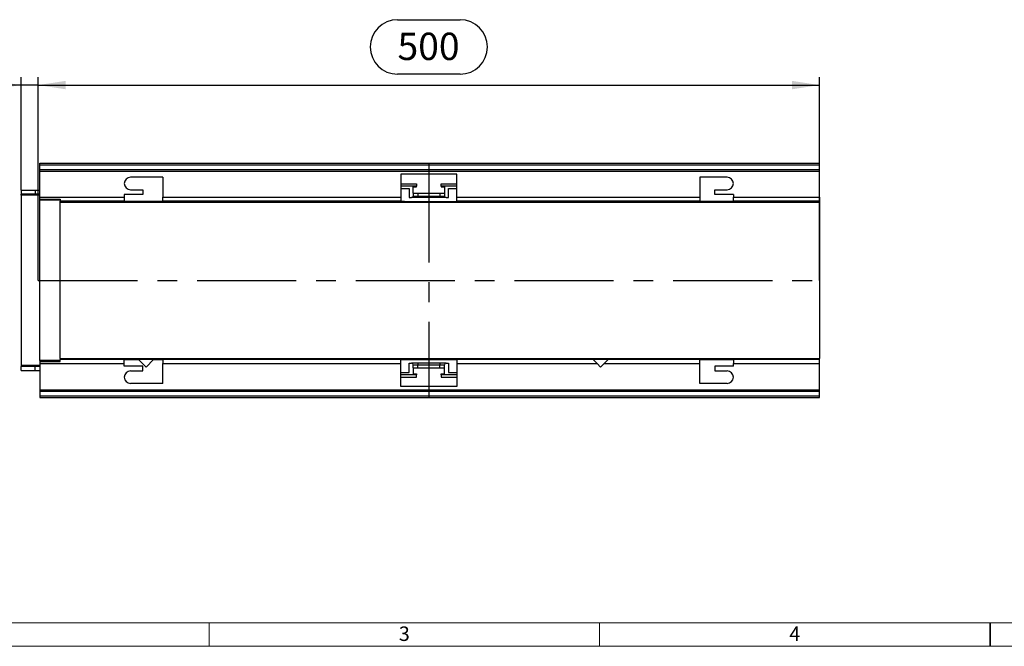
# Model space of a CAD drawing. Units: millimetres. Extents: x 35 to 2065, y 35 to 1450.
# Drawn here: x 429 to 1059, y 35 to 436 of the extents above; entities that cross this region are included whole.
import ezdxf

# ---------------------------------------------------------------- set-up
doc = ezdxf.new("R2010")
doc.units = ezdxf.units.MM
doc.header["$LTSCALE"] = 5
doc.linetypes.add('CENTERX2', pattern=[20.32, 12.7, -2.54, 2.54, -2.54])
for name, color, linetype in [('HAURATON_CENTERLINE', 60, 'CENTERX2'), ('HAURATON_DIMENSIONING', 1, 'Continuous'), ('HAURATON_FRAME_LOGO', 1, 'Continuous')]:
    doc.layers.add(name, color=color, linetype=linetype)
doc.layers.add('HAURATON_PRODUCT_CONTOUR', color=7, linetype='Continuous', lineweight=25)
doc.styles.add('SLDTEXTSTYLE1', font='GOTHIC.TTF', dxfattribs={"width": 0.913})
doc.styles.add('SLDTEXTSTYLE2', font='ARIAL.TTF', dxfattribs={"width": 0.948})
doc.dimstyles.new('SLDDIMSTYLE0', dxfattribs={"dimtxt": 17.5, "dimasz": 17.5, "dimexe": 0, "dimexo": 0.0625, "dimgap": 4.375, "dimtad": 1, "dimdec": 0, "dimrnd": 1e-09, "dimzin": 12, "dimdsep": 46, "dimtxsty": 'SLDTEXTSTYLE2', "dimsah": 1, "dimcen": 0.09, "dimadec": 0, "dimazin": 3, "dimtfac": 1, "dimtdec": 0, "dimtofl": 0, "dimtmove": 0, "dimatfit": 3, "dimfxl": 1, "dimfrac": 2, "dimtolj": 1, "dimtzin": 12, "dimarcsym": 0})
doc.dimstyles.new('SLDDIMSTYLE1', dxfattribs={"dimtxt": 17.5, "dimasz": 17.5, "dimexe": 0, "dimexo": 0.0625, "dimgap": 4.375, "dimtad": 1, "dimdec": 0, "dimrnd": 1e-09, "dimzin": 12, "dimdsep": 46, "dimtxsty": 'SLDTEXTSTYLE2', "dimsah": 1, "dimcen": 0.09, "dimadec": 0, "dimazin": 3, "dimtfac": 1, "dimtdec": 0, "dimtmove": 0, "dimatfit": 0, "dimfxl": 1, "dimfrac": 2, "dimtolj": 1, "dimtzin": 12, "dimarcsym": 0})

# ---------------------------------------------------------------- blocks, each defined once
blk = doc.blocks.new('_D_1')
at = {"layer": 'HAURATON_DIMENSIONING'}
for p, q in [((670.64, 436.08), (710.75, 436.08)), ((440.7, 269.22), (440.7, 399.22)), ((710.75, 401.2), (670.64, 401.2)), ((940.7, 269.22), (940.7, 399.22)), ((440.7, 394.22), (940.7, 394.22))]:
    blk.add_line(p, q, dxfattribs=at)
for centre, start, end in [((670.64, 418.64), 90, 270), ((710.75, 418.64), 270, 90)]:
    blk.add_arc(centre, 17.44, start, end, dxfattribs=at)
for points in [[(440.7, 394.22), (458.2, 391.53), (458.2, 396.91)], [(940.7, 394.22), (923.2, 396.91), (923.2, 391.53)]]:
    blk.add_solid(points, dxfattribs=at)
at = {"layer": 'HAURATON_DIMENSIONING', "insert": (670.64, 427.77), "char_height": 17.5, "attachment_point": 1, "style": 'SLDTEXTSTYLE2'}
blk.add_mtext('500', dxfattribs=at)
blk = doc.blocks.new('_D_2')
at = {"layer": 'HAURATON_DIMENSIONING'}
for p, q in [((429.7, 326.88), (429.7, 399.22)), ((440.7, 269.22), (440.7, 399.22)), ((429.7, 394.22), (375.44, 394.22)), ((440.7, 394.22), (429.7, 394.22)), ((440.7, 394.22), (474.35, 394.22))]:
    blk.add_line(p, q, dxfattribs=at)
for points in [[(429.7, 394.22), (412.2, 396.91), (412.2, 391.53)], [(440.7, 394.22), (458.2, 391.53), (458.2, 396.91)]]:
    blk.add_solid(points, dxfattribs=at)
at = {"layer": 'HAURATON_DIMENSIONING', "insert": (375.44, 416.78), "char_height": 17.5, "attachment_point": 1, "style": 'SLDTEXTSTYLE2'}
blk.add_mtext('11', dxfattribs=at)

msp = doc.modelspace()

# ---------------------------------------------------------------- linework, layer by layer
at = {"layer": 'HAURATON_CENTERLINE'}
for p, q in [((690.7, 344.22), (690.7, 194.22)), ((440.7, 269.22), (940.7, 269.22))]:
    msp.add_line(p, q, dxfattribs=at)
at = {"layer": 'HAURATON_FRAME_LOGO', "lineweight": 18}
for p, q in [((50, 50), (1115, 50)), ((550, 50), (550, 35)), ((800, 35), (800, 50)), ((35, 35), (1139, 35))]:
    msp.add_line(p, q, dxfattribs=at)
at = {"layer": 'HAURATON_FRAME_LOGO'}
for p, q in [((1050, 35), (1050, 50)), ((1050, 50), (1050, 35))]:
    msp.add_line(p, q, dxfattribs=at)
at = {"layer": 'HAURATON_PRODUCT_CONTOUR'}
for p, q in [((441.7, 343.22), (441.7, 344.22)), ((441.7, 344.22), (940.7, 344.22)), ((441.7, 343.22), (940.7, 343.22)), ((441.7, 340.22), (441.7, 343.22)), ((940.7, 343.22), (940.7, 344.22)), ((940.7, 340.22), (940.7, 343.22)), ((441.7, 340.22), (940.7, 340.22)), ((441.7, 339.22), (441.7, 340.22)), ((441.7, 339.22), (940.7, 339.22)), ((441.7, 322.42), (441.7, 339.22)), ((520.45, 335.22), (499.7, 335.22)), ((520.45, 335.22), (520.45, 322.42)), ((708.7, 337.12), (672.7, 337.12)), ((672.7, 337.12), (672.7, 322.42)), ((708.7, 322.42), (708.7, 337.12)), ((881.7, 335.22), (864.2, 335.22)), ((864.2, 335.22), (864.2, 322.42)), ((940.7, 339.22), (940.7, 340.22)), ((940.7, 322.42), (940.7, 339.22)), ((672.7, 331.12), (682.7, 331.12)), ((682.7, 329.62), (672.7, 329.62)), ((672.7, 328.12), (678.2, 328.12)), ((678.2, 328.12), (678.2, 322.22)), ((680.7, 329.12), (682.7, 329.12)), ((680.7, 325.12), (680.7, 329.12)), ((682.7, 331.12), (682.7, 329.62)), ((682.7, 329.12), (682.7, 329.62)), ((698.7, 331.12), (708.7, 331.12)), ((698.7, 329.62), (698.7, 331.12)), ((698.7, 329.62), (698.7, 329.12)), ((708.7, 329.62), (698.7, 329.62)), ((698.7, 329.12), (700.7, 329.12)), ((700.7, 329.12), (700.7, 325.12)), ((703.2, 328.12), (708.7, 328.12)), ((703.2, 322.22), (703.2, 328.12)), ((429.7, 326.88), (429.7, 324.38)), ((429.7, 326.88), (438.7, 326.88)), ((429.7, 323.72), (429.7, 324.38)), ((438.7, 324.38), (429.7, 324.38)), ((441.7, 323.72), (429.7, 323.72)), ((429.7, 323.72), (429.7, 214.72)), ((438.7, 326.9), (438.7, 324.4)), ((438.7, 326.9), (441.7, 326.9)), ((441.7, 324.4), (438.7, 324.4)), ((438.7, 324.4), (438.7, 324.38)), ((441.7, 322.42), (495.7, 322.42)), ((441.7, 321.23), (441.7, 322.42)), ((507.7, 324.22), (495.7, 324.22)), ((495.7, 324.22), (495.7, 322.42)), ((495.7, 322.42), (495.7, 319.92)), ((499.7, 327.22), (507.7, 327.22)), ((507.7, 327.22), (507.7, 324.22)), ((520.45, 322.42), (672.7, 322.42)), ((520.45, 319.92), (520.45, 322.42)), ((672.7, 322.42), (672.7, 319.92)), ((678.2, 322.22), (679.7, 322.22)), ((683.7, 322.22), (679.7, 322.22)), ((680.7, 325.12), (680.7, 323.22)), ((680.7, 325.12), (683.7, 325.12)), ((680.7, 323.22), (683.7, 323.22)), ((683.7, 325.12), (683.7, 323.22)), ((683.7, 325.12), (697.7, 325.12)), ((683.7, 322.22), (683.7, 323.22)), ((683.7, 323.22), (697.7, 323.22)), ((697.7, 322.22), (683.7, 322.22)), ((697.7, 325.12), (697.7, 323.22)), ((697.7, 325.12), (700.7, 325.12)), ((697.7, 323.22), (700.7, 323.22)), ((697.7, 322.22), (697.7, 323.22)), ((701.7, 322.22), (697.7, 322.22)), ((700.7, 325.12), (700.7, 323.22)), ((701.7, 322.22), (703.2, 322.22)), ((708.7, 322.42), (864.2, 322.42)), ((708.7, 319.92), (708.7, 322.42)), ((864.2, 322.42), (864.2, 319.92)), ((873.7, 324.22), (873.7, 327.22)), ((873.7, 327.22), (881.7, 327.22)), ((885.7, 324.22), (873.7, 324.22)), ((885.7, 324.22), (885.7, 322.42)), ((885.7, 322.42), (940.7, 322.42)), ((885.7, 319.92), (885.7, 322.42)), ((940.7, 322.42), (940.7, 319.92)), ((441.7, 321.23), (454.7, 321.23)), ((441.7, 320.52), (441.7, 321.23)), ((454.7, 320.52), (441.7, 320.52)), ((441.7, 217.92), (441.7, 320.52)), ((454.7, 321.23), (454.7, 319.92)), ((495.7, 319.92), (454.7, 319.92)), ((454.7, 319.22), (454.7, 319.92)), ((454.7, 319.22), (940.7, 319.22)), ((454.7, 219.22), (454.7, 319.22)), ((495.7, 319.89), (495.7, 319.92)), ((495.7, 319.89), (520.45, 319.89)), ((672.7, 319.92), (520.45, 319.92)), ((520.45, 319.92), (520.45, 319.89)), ((675.2, 319.69), (645.32, 319.69)), ((645.44, 319.77), (704.7, 319.77)), ((672.7, 319.79), (672.7, 319.92)), ((672.7, 319.79), (708.7, 319.79)), ((675.2, 319.69), (675.2, 319.77)), ((675.2, 319.68), (675.2, 319.69)), ((675.2, 319.68), (704.7, 319.68)), ((704.7, 319.77), (704.7, 319.68)), ((864.2, 319.92), (708.7, 319.92)), ((708.7, 319.92), (708.7, 319.79)), ((864.2, 319.89), (864.2, 319.92)), ((864.2, 319.89), (885.7, 319.89)), ((940.7, 319.92), (885.7, 319.92)), ((885.7, 319.92), (885.7, 319.89)), ((940.7, 319.92), (940.7, 319.22)), ((940.7, 319.22), (940.7, 219.22)), ((429.7, 214.72), (429.7, 214.07)), ((441.7, 214.72), (429.7, 214.72)), ((454.7, 217.92), (441.7, 217.92)), ((441.7, 217.92), (441.7, 217.21)), ((441.7, 217.21), (454.7, 217.21)), ((441.7, 217.21), (441.7, 216.03)), ((441.7, 216.03), (495.7, 216.03)), ((441.7, 216.03), (441.7, 199.22)), ((454.7, 219.22), (940.7, 219.22)), ((454.7, 219.22), (454.7, 218.52)), ((454.7, 217.21), (454.7, 218.52)), ((495.7, 218.52), (454.7, 218.52)), ((495.7, 218.56), (504.86, 218.56)), ((495.7, 218.56), (495.7, 218.52)), ((495.7, 216.03), (495.7, 218.52)), ((495.7, 214.22), (495.7, 216.03)), ((504.86, 218.56), (504.82, 218.59)), ((504.86, 218.56), (509.7, 213.72)), ((509.7, 213.72), (514.53, 218.56)), ((514.57, 218.59), (514.53, 218.56)), ((514.53, 218.56), (520.45, 218.56)), ((520.45, 218.52), (520.45, 218.56)), ((672.7, 218.52), (520.45, 218.52)), ((520.45, 218.52), (520.45, 216.03)), ((520.45, 216.03), (672.7, 216.03)), ((520.45, 203.22), (520.45, 216.03)), ((672.7, 218.65), (708.7, 218.65)), ((672.7, 218.65), (672.7, 218.52)), ((672.7, 216.03), (672.7, 218.52)), ((672.7, 201.32), (672.7, 216.03)), ((706.2, 218.76), (676.7, 218.76)), ((676.7, 218.68), (676.7, 218.76)), ((735.95, 218.68), (676.7, 218.68)), ((678.2, 210.32), (678.2, 216.22)), ((678.2, 216.22), (679.7, 216.22)), ((683.7, 216.22), (679.7, 216.22)), ((680.7, 215.22), (683.7, 215.22)), ((680.7, 213.32), (680.7, 215.22)), ((683.7, 216.22), (683.7, 215.22)), ((697.7, 216.22), (683.7, 216.22)), ((683.7, 213.32), (683.7, 215.22)), ((683.7, 215.22), (697.7, 215.22)), ((697.7, 216.22), (697.7, 215.22)), ((701.7, 216.22), (697.7, 216.22)), ((697.7, 215.22), (700.7, 215.22)), ((697.7, 213.32), (697.7, 215.22)), ((700.7, 213.32), (700.7, 215.22)), ((701.7, 216.22), (703.2, 216.22)), ((703.2, 216.22), (703.2, 210.32)), ((706.2, 218.76), (706.2, 218.75)), ((706.2, 218.75), (736.08, 218.75)), ((706.2, 218.75), (706.2, 218.68)), ((708.7, 218.52), (708.7, 218.65)), ((795.89, 218.52), (708.7, 218.52)), ((708.7, 218.52), (708.7, 216.03)), ((708.7, 216.03), (798.39, 216.03)), ((708.7, 216.03), (708.7, 201.32)), ((795.89, 218.52), (795.82, 218.59)), ((795.89, 218.52), (798.39, 216.03)), ((798.39, 216.03), (800.7, 213.72)), ((800.7, 213.72), (803, 216.03)), ((803, 216.03), (805.5, 218.52)), ((803, 216.03), (864.2, 216.03)), ((805.57, 218.59), (805.5, 218.52)), ((864.2, 218.52), (805.5, 218.52)), ((864.2, 218.56), (885.7, 218.56)), ((864.2, 218.56), (864.2, 218.52)), ((864.2, 216.03), (864.2, 218.52)), ((864.2, 203.22), (864.2, 216.03)), ((885.7, 218.52), (885.7, 218.56)), ((940.7, 218.52), (885.7, 218.52)), ((885.7, 218.52), (885.7, 216.03)), ((885.7, 216.03), (940.7, 216.03)), ((885.7, 214.22), (885.7, 216.03)), ((940.7, 218.52), (940.7, 219.22)), ((940.7, 216.03), (940.7, 218.52)), ((940.7, 199.22), (940.7, 216.03)), ((438.7, 214.07), (429.7, 214.07)), ((429.7, 211.57), (429.7, 214.07)), ((429.7, 211.57), (438.7, 211.57)), ((438.7, 214.04), (438.7, 214.07)), ((441.7, 214.04), (438.7, 214.04)), ((438.7, 211.54), (438.7, 214.04)), ((438.7, 211.54), (441.7, 211.54)), ((507.7, 214.22), (495.7, 214.22)), ((499.7, 211.22), (507.7, 211.22)), ((507.7, 211.22), (507.7, 214.22)), ((672.7, 210.32), (678.2, 210.32)), ((682.7, 208.82), (672.7, 208.82)), ((680.7, 213.32), (680.7, 209.32)), ((680.7, 213.32), (683.7, 213.32)), ((680.7, 209.32), (682.7, 209.32)), ((682.7, 209.32), (682.7, 208.82)), ((682.7, 207.32), (682.7, 208.82)), ((683.7, 213.32), (697.7, 213.32)), ((697.7, 213.32), (700.7, 213.32)), ((698.7, 208.82), (698.7, 209.32)), ((698.7, 209.32), (700.7, 209.32)), ((708.7, 208.82), (698.7, 208.82)), ((698.7, 208.82), (698.7, 207.32)), ((700.7, 209.32), (700.7, 213.32)), ((703.2, 210.32), (708.7, 210.32)), ((873.7, 214.22), (873.7, 211.22)), ((885.7, 214.22), (873.7, 214.22)), ((873.7, 211.22), (881.7, 211.22)), ((520.45, 203.22), (499.7, 203.22)), ((672.7, 207.32), (682.7, 207.32)), ((698.7, 207.32), (708.7, 207.32)), ((881.7, 203.22), (864.2, 203.22)), ((441.7, 199.22), (940.7, 199.22)), ((441.7, 199.22), (441.7, 198.22)), ((441.7, 198.22), (940.7, 198.22)), ((441.7, 198.22), (441.7, 195.22)), ((708.7, 201.32), (672.7, 201.32)), ((940.7, 198.22), (940.7, 199.22)), ((940.7, 195.22), (940.7, 198.22)), ((441.7, 195.22), (940.7, 195.22)), ((441.7, 195.22), (441.7, 194.22)), ((441.7, 194.22), (940.7, 194.22)), ((940.7, 194.22), (940.7, 195.22))]:
    msp.add_line(p, q, dxfattribs=at)
for centre, radius, start, end in [((499.7, 331.22), 4, 90, 270), ((881.7, 331.22), 4, 270, 90), ((679.7, 323.22), 1, 270, 0), ((701.7, 323.22), 1, 180, 270), ((676.7, 266.22), 62, 120.27206, 120.40618), ((679.7, 215.22), 1, 0, 90), ((701.7, 215.22), 1, 90, 180), ((704.7, 272.22), 62, 300.27206, 300.40618), ((499.7, 207.22), 4, 90, 270), ((881.7, 207.22), 4, 270, 90)]:
    msp.add_arc(centre, radius, start, end, dxfattribs=at)
for centre in [(509.7, 218.59), (800.7, 218.59)]:
    msp.add_ellipse(centre, major_axis=(4.87, 0), ratio=0.006982, start_param=6.276204, end_param=9.431759, dxfattribs=at)

# ---------------------------------------------------------------- texts
at = {"layer": 'HAURATON_FRAME_LOGO', "char_height": 9.26, "attachment_point": 1, "style": 'SLDTEXTSTYLE1'}
for s, insert in [('3', (671.5, 47.68)), ('4', (921.5, 47.68))]:
    msp.add_mtext(s, dxfattribs=dict(at, insert=insert))

# ---------------------------------------------------------------- dimensions: what is measured, and where the dimension line sits
at = {"layer": 'HAURATON_DIMENSIONING'}
for base, p2, dimstyle, picture, middle in [((940.7, 394.22), (940.7, 269.22), 'SLDDIMSTYLE0', '_D_1', (690.7, 394.22)), ((429.7, 394.22), (429.7, 326.88), 'SLDDIMSTYLE1', '_D_2', (388.81, 394.22))]:
    dim = msp.add_linear_dim(base=base, p1=(440.7, 269.22), p2=p2, dimstyle=dimstyle, dxfattribs=at)
    dim.commit()
    dim.dimension.update_dxf_attribs({"geometry": picture, "text_midpoint": middle, "dimtype": 160})

doc.saveas('drawing.dxf')
